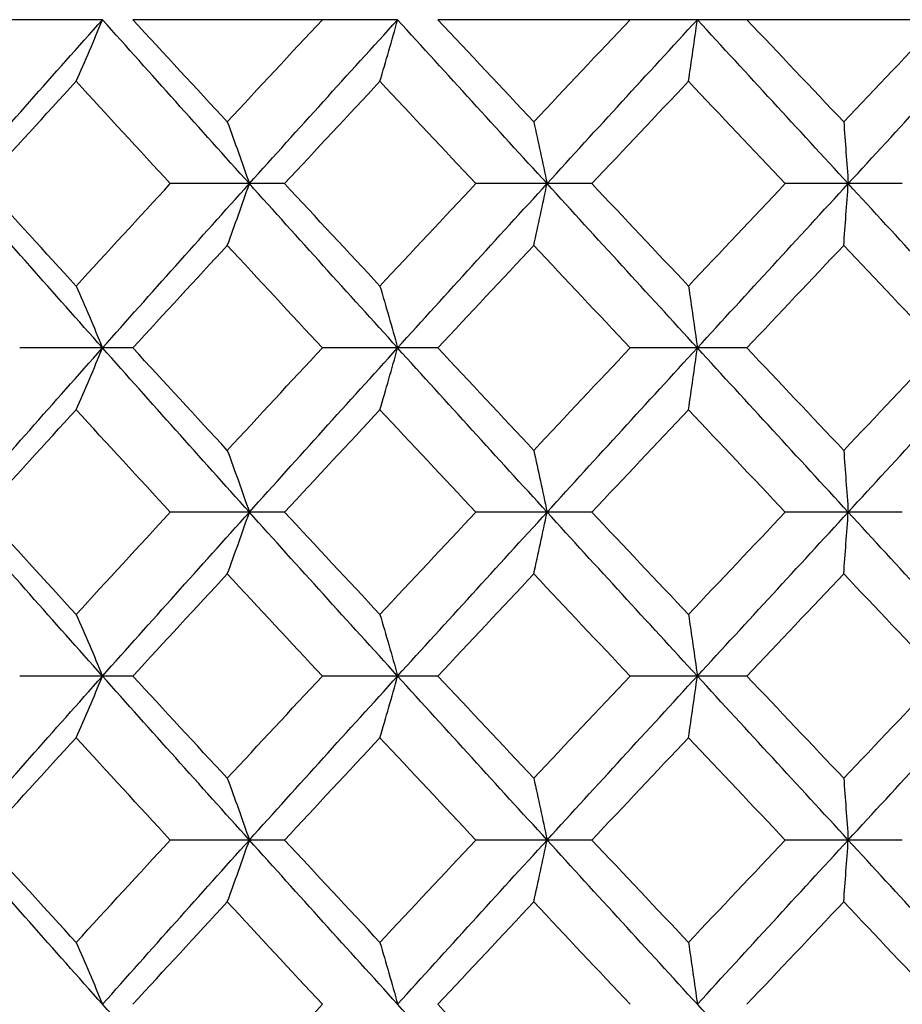
# Paper-space layout '_Top' of a CAD drawing. Units: inches. Extents: x -5.8 to 5.8, y -5.6 to 0.
# Drawn here: x -4.1 to -4, y -1.1 to -0.9 of the extents above; entities that cross this region are included whole.
import ezdxf

# ---------------------------------------------------------------- set-up
doc = ezdxf.new("R2010")
doc.units = ezdxf.units.IN
doc.header["$MEASUREMENT"] = 0

psp = doc.layouts.new('_Top')

# ---------------------------------------------------------------- linework, layer by layer
at = {"color": 7, "linetype": 'Continuous', "lineweight": 25}
for p, q in [((-4.11023, -0.86614), (-4.16199, -0.86614)), ((-4.05323, -0.86614), (-4.10438, -0.86614)), ((-3.71203, -0.86614), (-4.04549, -0.86614)), ((-4.07507, -0.89783), (-4.09715, -0.89783)), ((-4.01571, -0.89783), (-4.03814, -0.89783)), ((-3.95576, -0.89783), (-3.97836, -0.89783)), ((-4.10438, -0.92957), (-4.12623, -0.92957)), ((-4.04549, -0.92957), (-4.06777, -0.92957)), ((-3.98578, -0.92957), (-4.00832, -0.92957)), ((-4.07507, -0.96132), (-4.09715, -0.96132)), ((-4.01571, -0.96132), (-4.03814, -0.96132)), ((-3.95576, -0.96132), (-3.97836, -0.96132)), ((-4.10438, -0.993), (-4.12623, -0.993)), ((-4.04549, -0.993), (-4.06777, -0.993)), ((-3.98578, -0.993), (-4.00832, -0.993)), ((-4.07507, -1.02469), (-4.09715, -1.02469)), ((-4.01571, -1.02469), (-4.03814, -1.02469)), ((-3.95576, -1.02469), (-3.97836, -1.02469))]:
    psp.add_line(p, q, dxfattribs=at)
for points in [[(-4.13827, -0.89783), (-4.12898, -0.88724), (-4.11963, -0.87668), (-4.11023, -0.86614)], [(-4.08187, -0.89783), (-4.09138, -0.88724), (-4.10084, -0.87668), (-4.11023, -0.86614)], [(-4.08613, -0.88589), (-4.09223, -0.8793), (-4.09832, -0.87272), (-4.10438, -0.86614)], [(-4.08613, -0.88589), (-4.08002, -0.8793), (-4.0739, -0.87272), (-4.06777, -0.86614)], [(-4.08187, -0.89783), (-4.07236, -0.88724), (-4.06281, -0.87668), (-4.05323, -0.86614)], [(-4.02437, -0.89783), (-4.03403, -0.88724), (-4.04365, -0.87668), (-4.05323, -0.86614)], [(-4.02694, -0.88589), (-4.03314, -0.8793), (-4.03932, -0.87272), (-4.04549, -0.86614)], [(-4.02694, -0.88589), (-4.02074, -0.8793), (-4.01453, -0.87272), (-4.00832, -0.86614)], [(-4.02437, -0.89783), (-4.01471, -0.88724), (-4.00503, -0.87668), (-3.99534, -0.86614)], [(-3.9662, -0.89783), (-3.97593, -0.88724), (-3.98565, -0.87668), (-3.99534, -0.86614)], [(-3.96706, -0.88589), (-3.97331, -0.8793), (-3.97955, -0.87272), (-3.98578, -0.86614)], [(-3.96706, -0.88589), (-3.96081, -0.8793), (-3.95457, -0.87272), (-3.94832, -0.86614)], [(-3.9662, -0.89783), (-3.95647, -0.88724), (-3.94673, -0.87668), (-3.93701, -0.86614)], [(-4.13337, -0.89783), (-4.12738, -0.89123), (-4.12136, -0.88464), (-4.11533, -0.87805)], [(-4.09715, -0.89783), (-4.10323, -0.89123), (-4.10929, -0.88464), (-4.11533, -0.87805)], [(-4.07507, -0.89783), (-4.06894, -0.89123), (-4.0628, -0.88464), (-4.05665, -0.87805)], [(-4.03814, -0.89783), (-4.04432, -0.89123), (-4.05049, -0.88464), (-4.05665, -0.87805)], [(-4.01571, -0.89783), (-4.0095, -0.89123), (-4.00328, -0.88464), (-3.99706, -0.87805)], [(-3.97836, -0.89783), (-3.9846, -0.89123), (-3.99083, -0.88464), (-3.99706, -0.87805)], [(-4.11023, -0.92957), (-4.11964, -0.91898), (-4.12899, -0.9084), (-4.13827, -0.89783)], [(-4.11533, -0.91762), (-4.12137, -0.91102), (-4.12738, -0.90442), (-4.13337, -0.89783)], [(-4.11533, -0.91762), (-4.10929, -0.91102), (-4.10323, -0.90442), (-4.09715, -0.89783)], [(-4.11023, -0.92957), (-4.10083, -0.91898), (-4.09137, -0.9084), (-4.08187, -0.89783)], [(-4.05323, -0.92957), (-4.06282, -0.91898), (-4.07237, -0.9084), (-4.08187, -0.89783)], [(-4.05665, -0.91762), (-4.0628, -0.91102), (-4.06894, -0.90442), (-4.07507, -0.89783)], [(-4.05665, -0.91762), (-4.05049, -0.91102), (-4.04432, -0.90442), (-4.03814, -0.89783)], [(-4.05323, -0.92957), (-4.04364, -0.91898), (-4.03402, -0.9084), (-4.02437, -0.89783)], [(-3.99534, -0.92957), (-4.00504, -0.91898), (-4.01472, -0.9084), (-4.02437, -0.89783)], [(-3.99706, -0.91762), (-4.00328, -0.91102), (-4.0095, -0.90442), (-4.01571, -0.89783)], [(-3.99706, -0.91762), (-3.99083, -0.91102), (-3.98459, -0.90442), (-3.97836, -0.89783)], [(-3.99534, -0.92957), (-3.98564, -0.91898), (-3.97592, -0.9084), (-3.9662, -0.89783)], [(-3.93701, -0.92957), (-3.94674, -0.91898), (-3.95648, -0.9084), (-3.9662, -0.89783)], [(-4.10438, -0.92957), (-4.09831, -0.92297), (-4.09223, -0.91637), (-4.08613, -0.90977)], [(-4.06777, -0.92957), (-4.07391, -0.92297), (-4.08003, -0.91637), (-4.08613, -0.90977)], [(-4.04549, -0.92957), (-4.03932, -0.92297), (-4.03313, -0.91637), (-4.02694, -0.90977)], [(-4.00832, -0.92957), (-4.01453, -0.92297), (-4.02074, -0.91637), (-4.02694, -0.90977)], [(-3.98578, -0.92957), (-3.97954, -0.92297), (-3.9733, -0.91637), (-3.96706, -0.90977)], [(-3.94832, -0.92957), (-3.95457, -0.92297), (-3.96082, -0.91637), (-3.96706, -0.90977)], [(-4.13827, -0.96132), (-4.12899, -0.95074), (-4.11964, -0.94016), (-4.11023, -0.92957)], [(-4.08187, -0.96132), (-4.09137, -0.95074), (-4.10083, -0.94016), (-4.11023, -0.92957)], [(-4.08613, -0.94937), (-4.09223, -0.94278), (-4.09831, -0.93617), (-4.10438, -0.92957)], [(-4.08613, -0.94937), (-4.08003, -0.94278), (-4.07391, -0.93617), (-4.06777, -0.92957)], [(-4.08187, -0.96132), (-4.07237, -0.95074), (-4.06282, -0.94016), (-4.05323, -0.92957)], [(-4.02437, -0.96132), (-4.03402, -0.95074), (-4.04364, -0.94016), (-4.05323, -0.92957)], [(-4.02694, -0.94937), (-4.03313, -0.94278), (-4.03932, -0.93617), (-4.04549, -0.92957)], [(-4.02694, -0.94937), (-4.02074, -0.94278), (-4.01453, -0.93617), (-4.00832, -0.92957)], [(-4.02437, -0.96132), (-4.01472, -0.95074), (-4.00504, -0.94016), (-3.99534, -0.92957)], [(-3.9662, -0.96132), (-3.97592, -0.95074), (-3.98564, -0.94016), (-3.99534, -0.92957)], [(-3.96706, -0.94937), (-3.9733, -0.94278), (-3.97954, -0.93617), (-3.98578, -0.92957)], [(-3.96706, -0.94937), (-3.96082, -0.94278), (-3.95457, -0.93617), (-3.94832, -0.92957)], [(-3.9662, -0.96132), (-3.95648, -0.95074), (-3.94674, -0.94016), (-3.93701, -0.92957)], [(-4.13337, -0.96132), (-4.12738, -0.95472), (-4.12137, -0.94812), (-4.11533, -0.94152)], [(-4.09715, -0.96132), (-4.10323, -0.95472), (-4.10929, -0.94812), (-4.11533, -0.94152)], [(-4.07507, -0.96132), (-4.06894, -0.95472), (-4.0628, -0.94812), (-4.05665, -0.94152)], [(-4.03814, -0.96132), (-4.04432, -0.95472), (-4.05049, -0.94812), (-4.05665, -0.94152)], [(-4.01571, -0.96132), (-4.0095, -0.95472), (-4.00328, -0.94812), (-3.99706, -0.94152)], [(-3.97836, -0.96132), (-3.98459, -0.95472), (-3.99083, -0.94812), (-3.99706, -0.94152)], [(-4.11023, -0.993), (-4.11963, -0.98246), (-4.12898, -0.9719), (-4.13827, -0.96132)], [(-4.11533, -0.98109), (-4.12136, -0.97451), (-4.12738, -0.96791), (-4.13337, -0.96132)], [(-4.11533, -0.98109), (-4.10929, -0.97451), (-4.10323, -0.96791), (-4.09715, -0.96132)], [(-4.11023, -0.993), (-4.10084, -0.98246), (-4.09138, -0.9719), (-4.08187, -0.96132)], [(-4.05323, -0.993), (-4.06281, -0.98246), (-4.07236, -0.9719), (-4.08187, -0.96132)], [(-4.05665, -0.98109), (-4.0628, -0.97451), (-4.06894, -0.96791), (-4.07507, -0.96132)], [(-4.05665, -0.98109), (-4.05049, -0.97451), (-4.04432, -0.96791), (-4.03814, -0.96132)], [(-4.05323, -0.993), (-4.04365, -0.98246), (-4.03403, -0.9719), (-4.02437, -0.96132)], [(-3.99534, -0.993), (-4.00503, -0.98246), (-4.01471, -0.9719), (-4.02437, -0.96132)], [(-3.99706, -0.98109), (-4.00328, -0.97451), (-4.0095, -0.96791), (-4.01571, -0.96132)], [(-3.99706, -0.98109), (-3.99083, -0.97451), (-3.9846, -0.96791), (-3.97836, -0.96132)], [(-3.99534, -0.993), (-3.98565, -0.98246), (-3.97593, -0.9719), (-3.9662, -0.96132)], [(-3.93701, -0.993), (-3.94673, -0.98246), (-3.95647, -0.9719), (-3.9662, -0.96132)], [(-4.10438, -0.993), (-4.09832, -0.98643), (-4.09223, -0.97984), (-4.08613, -0.97325)], [(-4.06777, -0.993), (-4.0739, -0.98643), (-4.08002, -0.97984), (-4.08613, -0.97325)], [(-4.04549, -0.993), (-4.03932, -0.98643), (-4.03314, -0.97984), (-4.02694, -0.97325)], [(-4.00832, -0.993), (-4.01453, -0.98643), (-4.02074, -0.97984), (-4.02694, -0.97325)], [(-3.98578, -0.993), (-3.97955, -0.98643), (-3.97331, -0.97984), (-3.96706, -0.97325)], [(-3.94832, -0.993), (-3.95457, -0.98643), (-3.96081, -0.97984), (-3.96706, -0.97325)], [(-4.13827, -1.02469), (-4.12898, -1.0141), (-4.11963, -1.00354), (-4.11023, -0.993)], [(-4.08187, -1.02469), (-4.09138, -1.0141), (-4.10084, -1.00354), (-4.11023, -0.993)], [(-4.08613, -1.01275), (-4.09223, -1.00616), (-4.09832, -0.99957), (-4.10438, -0.993)], [(-4.08613, -1.01275), (-4.08002, -1.00616), (-4.0739, -0.99957), (-4.06777, -0.993)], [(-4.08187, -1.02469), (-4.07236, -1.0141), (-4.06281, -1.00354), (-4.05323, -0.993)], [(-4.02437, -1.02469), (-4.03403, -1.0141), (-4.04365, -1.00354), (-4.05323, -0.993)], [(-4.02694, -1.01275), (-4.03314, -1.00616), (-4.03932, -0.99957), (-4.04549, -0.993)], [(-4.02694, -1.01275), (-4.02074, -1.00616), (-4.01453, -0.99957), (-4.00832, -0.993)], [(-4.02437, -1.02469), (-4.01471, -1.0141), (-4.00503, -1.00354), (-3.99534, -0.993)], [(-3.9662, -1.02469), (-3.97593, -1.0141), (-3.98565, -1.00354), (-3.99534, -0.993)], [(-3.96706, -1.01275), (-3.97331, -1.00616), (-3.97955, -0.99957), (-3.98578, -0.993)], [(-3.96706, -1.01275), (-3.96081, -1.00616), (-3.95457, -0.99957), (-3.94832, -0.993)], [(-3.9662, -1.02469), (-3.95647, -1.0141), (-3.94673, -1.00354), (-3.93701, -0.993)], [(-4.13337, -1.02469), (-4.12738, -1.01809), (-4.12136, -1.0115), (-4.11533, -1.00491)], [(-4.09715, -1.02469), (-4.10323, -1.01809), (-4.10929, -1.0115), (-4.11533, -1.00491)], [(-4.07507, -1.02469), (-4.06894, -1.01809), (-4.0628, -1.0115), (-4.05665, -1.00491)], [(-4.03814, -1.02469), (-4.04432, -1.01809), (-4.05049, -1.0115), (-4.05665, -1.00491)], [(-4.01571, -1.02469), (-4.0095, -1.01809), (-4.00328, -1.0115), (-3.99706, -1.00491)], [(-3.97836, -1.02469), (-3.9846, -1.01809), (-3.99083, -1.0115), (-3.99706, -1.00491)], [(-4.11023, -1.05643), (-4.11964, -1.04584), (-4.12899, -1.03526), (-4.13827, -1.02469)], [(-4.11533, -1.04448), (-4.12137, -1.03788), (-4.12738, -1.03128), (-4.13337, -1.02469)], [(-4.11533, -1.04448), (-4.10929, -1.03788), (-4.10323, -1.03128), (-4.09715, -1.02469)], [(-4.11023, -1.05643), (-4.10083, -1.04584), (-4.09137, -1.03526), (-4.08187, -1.02469)], [(-4.05323, -1.05643), (-4.06282, -1.04584), (-4.07237, -1.03526), (-4.08187, -1.02469)], [(-4.05665, -1.04448), (-4.0628, -1.03788), (-4.06894, -1.03128), (-4.07507, -1.02469)], [(-4.05665, -1.04448), (-4.05049, -1.03788), (-4.04432, -1.03128), (-4.03814, -1.02469)], [(-4.05323, -1.05643), (-4.04364, -1.04584), (-4.03402, -1.03526), (-4.02437, -1.02469)], [(-3.99534, -1.05643), (-4.00504, -1.04584), (-4.01472, -1.03526), (-4.02437, -1.02469)], [(-3.99706, -1.04448), (-4.00328, -1.03788), (-4.0095, -1.03128), (-4.01571, -1.02469)], [(-3.99706, -1.04448), (-3.99083, -1.03788), (-3.98459, -1.03128), (-3.97836, -1.02469)], [(-3.99534, -1.05643), (-3.98564, -1.04584), (-3.97592, -1.03526), (-3.9662, -1.02469)], [(-3.93701, -1.05643), (-3.94674, -1.04584), (-3.95648, -1.03526), (-3.9662, -1.02469)], [(-4.10438, -1.05643), (-4.09831, -1.04983), (-4.09223, -1.04323), (-4.08613, -1.03663)], [(-4.06777, -1.05643), (-4.07391, -1.04983), (-4.08003, -1.04323), (-4.08613, -1.03663)], [(-4.04549, -1.05643), (-4.03932, -1.04983), (-4.03313, -1.04323), (-4.02694, -1.03663)], [(-4.00832, -1.05643), (-4.01453, -1.04983), (-4.02074, -1.04323), (-4.02694, -1.03663)], [(-3.98578, -1.05643), (-3.97954, -1.04983), (-3.9733, -1.04323), (-3.96706, -1.03663)], [(-3.94832, -1.05643), (-3.95457, -1.04983), (-3.96082, -1.04323), (-3.96706, -1.03663)], [(-4.08187, -1.08818), (-4.09137, -1.0776), (-4.10083, -1.06702), (-4.11023, -1.05643)], [(-4.08613, -1.07623), (-4.08003, -1.06964), (-4.07391, -1.06303), (-4.06777, -1.05643)], [(-4.02437, -1.08818), (-4.03402, -1.0776), (-4.04364, -1.06702), (-4.05323, -1.05643)], [(-4.02694, -1.07623), (-4.03313, -1.06964), (-4.03932, -1.06303), (-4.04549, -1.05643)], [(-3.9662, -1.08818), (-3.97592, -1.0776), (-3.98564, -1.06702), (-3.99534, -1.05643)]]:
    psp.add_open_spline(points, degree=3, dxfattribs=at)
for points, knots in [([(-4.11533, -0.87805), (-4.11447, -0.87612), (-4.11362, -0.87415), (-4.11277, -0.87217), (-4.11192, -0.87018), (-4.11107, -0.86818), (-4.11023, -0.86614)], [0, 0, 0, 0, 0.0002921836, 0.0002921836, 0.0002921836, 0.0005844293, 0.0005844293, 0.0005844293, 0.0005844293]), ([(-4.05665, -0.87805), (-4.05607, -0.87612), (-4.0555, -0.87415), (-4.05493, -0.87217), (-4.05436, -0.87018), (-4.05379, -0.86818), (-4.05323, -0.86614)], [0, 0, 0, 0, 0.0002921836, 0.0002921836, 0.0002921836, 0.0005844293, 0.0005844293, 0.0005844293, 0.0005844293]), ([(-3.99706, -0.87805), (-3.99677, -0.87612), (-3.99648, -0.87415), (-3.99619, -0.87217), (-3.99591, -0.87018), (-3.99562, -0.86818), (-3.99534, -0.86614)], [0, 0, 0, 0, 0.0002921836, 0.0002921836, 0.0002921836, 0.0005844293, 0.0005844293, 0.0005844293, 0.0005844293]), ([(-4.08613, -0.88589), (-4.08541, -0.88783), (-4.0847, -0.8898), (-4.08399, -0.89178), (-4.08328, -0.89377), (-4.08257, -0.89579), (-4.08187, -0.89783)], [0, 0, 0, 0, 0.0002923219, 0.0002923219, 0.0002923219, 0.0005847102, 0.0005847102, 0.0005847102, 0.0005847102]), ([(-4.02694, -0.88589), (-4.02651, -0.88783), (-4.02608, -0.8898), (-4.02565, -0.89178), (-4.02522, -0.89377), (-4.02479, -0.89579), (-4.02437, -0.89783)], [0, 0, 0, 0, 0.0002923219, 0.0002923219, 0.0002923219, 0.0005847102, 0.0005847102, 0.0005847102, 0.0005847102]), ([(-3.96706, -0.88589), (-3.96692, -0.88783), (-3.96677, -0.8898), (-3.96663, -0.89178), (-3.96649, -0.89377), (-3.96634, -0.89579), (-3.9662, -0.89783)], [0, 0, 0, 0, 0.0002923219, 0.0002923219, 0.0002923219, 0.0005847102, 0.0005847102, 0.0005847102, 0.0005847102]), ([(-4.08613, -0.90977), (-4.08541, -0.90783), (-4.0847, -0.90586), (-4.08399, -0.90387), (-4.08328, -0.90188), (-4.08257, -0.89987), (-4.08187, -0.89783)], [0, 0, 0, 0, 0.0002923793, 0.0002923793, 0.0002923793, 0.0005848222, 0.0005848222, 0.0005848222, 0.0005848222]), ([(-4.02694, -0.90977), (-4.02651, -0.90783), (-4.02608, -0.90586), (-4.02565, -0.90387), (-4.02522, -0.90188), (-4.02479, -0.89987), (-4.02437, -0.89783)], [0, 0, 0, 0, 0.0002923793, 0.0002923793, 0.0002923793, 0.0005848222, 0.0005848222, 0.0005848222, 0.0005848222]), ([(-3.96706, -0.90977), (-3.96692, -0.90783), (-3.96677, -0.90586), (-3.96663, -0.90387), (-3.96649, -0.90188), (-3.96634, -0.89987), (-3.9662, -0.89783)], [0, 0, 0, 0, 0.0002923793, 0.0002923793, 0.0002923793, 0.0005848222, 0.0005848222, 0.0005848222, 0.0005848222]), ([(-4.11533, -0.91762), (-4.11447, -0.91957), (-4.11362, -0.92153), (-4.11277, -0.92352), (-4.11192, -0.92551), (-4.11107, -0.92753), (-4.11023, -0.92957)], [0, 0, 0, 0, 0.0002924255, 0.0002924255, 0.0002924255, 0.0005849161, 0.0005849161, 0.0005849161, 0.0005849161]), ([(-4.05665, -0.91762), (-4.05607, -0.91957), (-4.0555, -0.92153), (-4.05493, -0.92352), (-4.05436, -0.92551), (-4.05379, -0.92753), (-4.05323, -0.92957)], [0, 0, 0, 0, 0.0002924255, 0.0002924255, 0.0002924255, 0.0005849161, 0.0005849161, 0.0005849161, 0.0005849161]), ([(-3.99706, -0.91762), (-3.99677, -0.91957), (-3.99648, -0.92153), (-3.99619, -0.92352), (-3.99591, -0.92551), (-3.99562, -0.92753), (-3.99534, -0.92957)], [0, 0, 0, 0, 0.0002924255, 0.0002924255, 0.0002924255, 0.0005849161, 0.0005849161, 0.0005849161, 0.0005849161]), ([(-4.11533, -0.94152), (-4.11447, -0.93958), (-4.11362, -0.93761), (-4.11277, -0.93562), (-4.11192, -0.93363), (-4.11107, -0.93161), (-4.11023, -0.92957)], [0, 0, 0, 0, 0.0002924255, 0.0002924255, 0.0002924255, 0.0005849161, 0.0005849161, 0.0005849161, 0.0005849161]), ([(-4.05665, -0.94152), (-4.05607, -0.93958), (-4.0555, -0.93761), (-4.05493, -0.93562), (-4.05436, -0.93363), (-4.05379, -0.93161), (-4.05323, -0.92957)], [0, 0, 0, 0, 0.0002924255, 0.0002924255, 0.0002924255, 0.0005849161, 0.0005849161, 0.0005849161, 0.0005849161]), ([(-3.99706, -0.94152), (-3.99677, -0.93958), (-3.99648, -0.93761), (-3.99619, -0.93562), (-3.99591, -0.93363), (-3.99562, -0.93161), (-3.99534, -0.92957)], [0, 0, 0, 0, 0.0002924255, 0.0002924255, 0.0002924255, 0.0005849161, 0.0005849161, 0.0005849161, 0.0005849161]), ([(-4.08613, -0.94937), (-4.08541, -0.95132), (-4.0847, -0.95328), (-4.08399, -0.95527), (-4.08328, -0.95726), (-4.08257, -0.95928), (-4.08187, -0.96132)], [0, 0, 0, 0, 0.0002923793, 0.0002923793, 0.0002923793, 0.0005848222, 0.0005848222, 0.0005848222, 0.0005848222]), ([(-4.02694, -0.94937), (-4.02651, -0.95132), (-4.02608, -0.95328), (-4.02565, -0.95527), (-4.02522, -0.95726), (-4.02479, -0.95928), (-4.02437, -0.96132)], [0, 0, 0, 0, 0.0002923793, 0.0002923793, 0.0002923793, 0.0005848222, 0.0005848222, 0.0005848222, 0.0005848222]), ([(-3.96706, -0.94937), (-3.96692, -0.95132), (-3.96677, -0.95328), (-3.96663, -0.95527), (-3.96649, -0.95726), (-3.96634, -0.95928), (-3.9662, -0.96132)], [0, 0, 0, 0, 0.0002923793, 0.0002923793, 0.0002923793, 0.0005848222, 0.0005848222, 0.0005848222, 0.0005848222]), ([(-4.08613, -0.97325), (-4.08541, -0.97131), (-4.0847, -0.96935), (-4.08399, -0.96736), (-4.08328, -0.96537), (-4.08257, -0.96336), (-4.08187, -0.96132)], [0, 0, 0, 0, 0.0002923219, 0.0002923219, 0.0002923219, 0.0005847102, 0.0005847102, 0.0005847102, 0.0005847102]), ([(-4.02694, -0.97325), (-4.02651, -0.97131), (-4.02608, -0.96935), (-4.02565, -0.96736), (-4.02522, -0.96537), (-4.02479, -0.96336), (-4.02437, -0.96132)], [0, 0, 0, 0, 0.0002923219, 0.0002923219, 0.0002923219, 0.0005847102, 0.0005847102, 0.0005847102, 0.0005847102]), ([(-3.96706, -0.97325), (-3.96692, -0.97131), (-3.96677, -0.96935), (-3.96663, -0.96736), (-3.96649, -0.96537), (-3.96634, -0.96336), (-3.9662, -0.96132)], [0, 0, 0, 0, 0.0002923219, 0.0002923219, 0.0002923219, 0.0005847102, 0.0005847102, 0.0005847102, 0.0005847102]), ([(-4.11533, -0.98109), (-4.11447, -0.98303), (-4.11362, -0.98499), (-4.11277, -0.98697), (-4.11192, -0.98896), (-4.11107, -0.99097), (-4.11023, -0.993)], [0, 0, 0, 0, 0.0002921836, 0.0002921836, 0.0002921836, 0.0005844293, 0.0005844293, 0.0005844293, 0.0005844293]), ([(-4.05665, -0.98109), (-4.05607, -0.98303), (-4.0555, -0.98499), (-4.05493, -0.98697), (-4.05436, -0.98896), (-4.05379, -0.99097), (-4.05323, -0.993)], [0, 0, 0, 0, 0.0002921836, 0.0002921836, 0.0002921836, 0.0005844293, 0.0005844293, 0.0005844293, 0.0005844293]), ([(-3.99706, -0.98109), (-3.99677, -0.98303), (-3.99648, -0.98499), (-3.99619, -0.98697), (-3.99591, -0.98896), (-3.99562, -0.99097), (-3.99534, -0.993)], [0, 0, 0, 0, 0.0002921836, 0.0002921836, 0.0002921836, 0.0005844293, 0.0005844293, 0.0005844293, 0.0005844293]), ([(-4.11533, -1.00491), (-4.11447, -1.00298), (-4.11362, -1.00101), (-4.11277, -0.99903), (-4.11192, -0.99704), (-4.11107, -0.99503), (-4.11023, -0.993)], [0, 0, 0, 0, 0.0002921836, 0.0002921836, 0.0002921836, 0.0005844293, 0.0005844293, 0.0005844293, 0.0005844293]), ([(-4.05665, -1.00491), (-4.05607, -1.00298), (-4.0555, -1.00101), (-4.05493, -0.99903), (-4.05436, -0.99704), (-4.05379, -0.99503), (-4.05323, -0.993)], [0, 0, 0, 0, 0.0002921836, 0.0002921836, 0.0002921836, 0.0005844293, 0.0005844293, 0.0005844293, 0.0005844293]), ([(-3.99706, -1.00491), (-3.99677, -1.00298), (-3.99648, -1.00101), (-3.99619, -0.99903), (-3.99591, -0.99704), (-3.99562, -0.99503), (-3.99534, -0.993)], [0, 0, 0, 0, 0.0002921836, 0.0002921836, 0.0002921836, 0.0005844293, 0.0005844293, 0.0005844293, 0.0005844293]), ([(-4.08613, -1.01275), (-4.08541, -1.01469), (-4.0847, -1.01666), (-4.08399, -1.01864), (-4.08328, -1.02063), (-4.08257, -1.02265), (-4.08187, -1.02469)], [0, 0, 0, 0, 0.0002923219, 0.0002923219, 0.0002923219, 0.0005847102, 0.0005847102, 0.0005847102, 0.0005847102]), ([(-4.02694, -1.01275), (-4.02651, -1.01469), (-4.02608, -1.01666), (-4.02565, -1.01864), (-4.02522, -1.02063), (-4.02479, -1.02265), (-4.02437, -1.02469)], [0, 0, 0, 0, 0.0002923219, 0.0002923219, 0.0002923219, 0.0005847102, 0.0005847102, 0.0005847102, 0.0005847102]), ([(-3.96706, -1.01275), (-3.96692, -1.01469), (-3.96677, -1.01666), (-3.96663, -1.01864), (-3.96649, -1.02063), (-3.96634, -1.02265), (-3.9662, -1.02469)], [0, 0, 0, 0, 0.0002923219, 0.0002923219, 0.0002923219, 0.0005847102, 0.0005847102, 0.0005847102, 0.0005847102]), ([(-4.08613, -1.03663), (-4.08541, -1.03469), (-4.0847, -1.03272), (-4.08399, -1.03073), (-4.08328, -1.02874), (-4.08257, -1.02672), (-4.08187, -1.02469)], [0, 0, 0, 0, 0.0002923793, 0.0002923793, 0.0002923793, 0.0005848222, 0.0005848222, 0.0005848222, 0.0005848222]), ([(-4.02694, -1.03663), (-4.02651, -1.03469), (-4.02608, -1.03272), (-4.02565, -1.03073), (-4.02522, -1.02874), (-4.02479, -1.02672), (-4.02437, -1.02469)], [0, 0, 0, 0, 0.0002923793, 0.0002923793, 0.0002923793, 0.0005848222, 0.0005848222, 0.0005848222, 0.0005848222]), ([(-3.96706, -1.03663), (-3.96692, -1.03469), (-3.96677, -1.03272), (-3.96663, -1.03073), (-3.96649, -1.02874), (-3.96634, -1.02672), (-3.9662, -1.02469)], [0, 0, 0, 0, 0.0002923793, 0.0002923793, 0.0002923793, 0.0005848222, 0.0005848222, 0.0005848222, 0.0005848222]), ([(-4.11533, -1.04448), (-4.11447, -1.04642), (-4.11362, -1.04839), (-4.11277, -1.05038), (-4.11192, -1.05237), (-4.11107, -1.05439), (-4.11023, -1.05643)], [0, 0, 0, 0, 0.0002924255, 0.0002924255, 0.0002924255, 0.0005849161, 0.0005849161, 0.0005849161, 0.0005849161]), ([(-4.05665, -1.04448), (-4.05607, -1.04642), (-4.0555, -1.04839), (-4.05493, -1.05038), (-4.05436, -1.05237), (-4.05379, -1.05439), (-4.05323, -1.05643)], [0, 0, 0, 0, 0.0002924255, 0.0002924255, 0.0002924255, 0.0005849161, 0.0005849161, 0.0005849161, 0.0005849161]), ([(-3.99706, -1.04448), (-3.99677, -1.04642), (-3.99648, -1.04839), (-3.99619, -1.05038), (-3.99591, -1.05237), (-3.99562, -1.05439), (-3.99534, -1.05643)], [0, 0, 0, 0, 0.0002924255, 0.0002924255, 0.0002924255, 0.0005849161, 0.0005849161, 0.0005849161, 0.0005849161])]:
    psp.add_open_spline(points, degree=3, knots=knots, dxfattribs=at)

doc.saveas('drawing.dxf')
